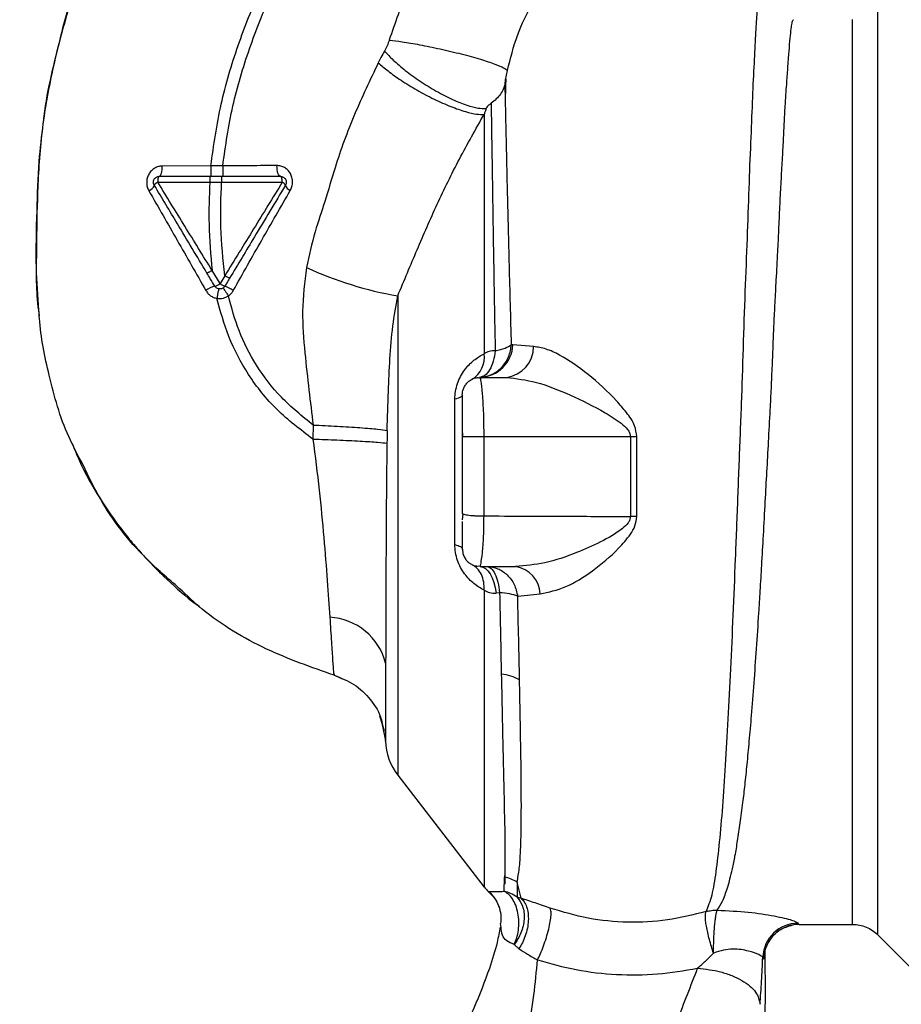
# Paper-space layout 'Blatt1' of a CAD drawing. Units: millimetres. Extents: x 0 to 5940, y 0 to 4200.
# Drawn here: x 3461 to 3535, y 2641 to 2724 of the extents above; entities that cross this region are included whole.
import ezdxf

# ---------------------------------------------------------------- set-up
doc = ezdxf.new("R2010")
doc.units = ezdxf.units.MM
doc.header["$LTSCALE"] = 10
doc.layers.add('1', color=7, linetype='Continuous')
doc.styles.add('SLDTEXTSTYLE0', font='TXT', dxfattribs={"width": 0.605})
doc.dimstyles.new('SLDDIMSTYLE0', dxfattribs={"dimtxt": 35, "dimasz": 25, "dimexe": 0, "dimexo": 0.0625, "dimgap": 8.75, "dimtad": 1, "dimdec": 1, "dimrnd": 1e-09, "dimzin": 4, "dimdsep": 46, "dimtxsty": 'SLDTEXTSTYLE0', "dimsah": 1, "dimcen": 0.09, "dimadec": 0, "dimazin": 1, "dimtfac": 1, "dimtdec": 1, "dimtofl": 0, "dimtmove": 0, "dimatfit": 3, "dimfxl": 1, "dimfrac": 2, "dimtolj": 1, "dimtzin": 12, "dimarcsym": 0})

# ---------------------------------------------------------------- blocks, each defined once
blk = doc.blocks.new('_D_1')
at = {"layer": '1'}
for p, q in [((3759.564, 3505.802), (3050.501, 3505.802)), ((3060.501, 3505.802), (3060.501, 1694.082)), ((3550.501, 1694.082), (3050.501, 1694.082))]:
    blk.add_line(p, q, dxfattribs=at)
for points in [[(3060.501, 3505.802), (3056.501, 3480.802), (3064.501, 3480.802)], [(3060.501, 1694.082), (3064.501, 1719.082), (3056.501, 1719.082)]]:
    blk.add_solid(points, dxfattribs=at)
at = {"layer": '1', "insert": (3015.384, 2507.702), "char_height": 35, "attachment_point": 1, "rotation": 90, "style": 'SLDTEXTSTYLE0'}
blk.add_mtext('ca. 1850', dxfattribs=at)

psp = doc.layouts.new('Blatt1')

# ---------------------------------------------------------------- linework, layer by layer
at = {"color": 7, "linetype": 'Continuous', "lineweight": 30}
for p, q in [((3476.855, 2711.465), (3472.746, 2711.449)), ((3477.859, 2711.464), (3476.855, 2711.465)), ((3472.356, 2710.089), (3476.754, 2710.083)), ((3476.754, 2710.083), (3477.755, 2710.084)), ((3477.625, 2701.505), (3476.958, 2702.614)), ((3478.025, 2702.173), (3477.625, 2701.505)), ((3492.653, 2700.47), (3492.653, 2659.951)), ((3502.394, 2696.33), (3502.275, 2696.347)), ((3504.145, 2696.187), (3502.394, 2696.33)), ((3499.61, 2693.582), (3499.64, 2693.416)), ((3499.61, 2693.582), (3501.838, 2693.582)), ((3497.484, 2679.435), (3497.484, 2691.728)), ((3485.503, 2689.551), (3485.485, 2688.358)), ((3498.11, 2689.233), (3498.141, 2688.58)), ((3499.922, 2688.58), (3499.922, 2681.865)), ((3499.922, 2688.58), (3512.322, 2688.58)), ((3512.322, 2688.58), (3512.322, 2681.816)), ((3512.875, 2681.826), (3512.876, 2688.58)), ((3498.11, 2682.08), (3498.147, 2682.041)), ((3498.147, 2682.041), (3498.11, 2681.521)), ((3499.355, 2677.604), (3499.626, 2677.649)), ((3499.637, 2677.713), (3499.61, 2677.582)), ((3499.61, 2677.582), (3502.621, 2677.582)), ((3501.269, 2675.376), (3500.97, 2675.344)), ((3502.798, 2675.079), (3504.706, 2675.275)), ((3487.93, 2668.087), (3487.281, 2668.387)), ((3491.106, 2664.949), (3491.515, 2663.727)), ((3491.383, 2664.047), (3491.271, 2664.632)), ((3491.272, 2664.628), (3491.613, 2662.833)), ((3491.349, 2664.223), (3491.614, 2662.838)), ((3492.653, 2659.951), (3499.964, 2650.488)), ((3501.647, 2650.128), (3501.691, 2651.335)), ((3503.093, 2649.54), (3502.743, 2650.896)), ((3502.743, 2650.896), (3502.749, 2649.625)), ((3501.399, 2647.078), (3501.348, 2647.401)), ((3526.59, 2647.332), (3531.118, 2647.332)), ((3533.236, 2646.455), (3537.29, 2642.402))]:
    psp.add_line(p, q, dxfattribs=at)
at = {"color": 7, "linetype": 'Continuous', "lineweight": 30, "flags": 128}
for points in [[(3472.493, 2710.582), (3472.542, 2710.598), (3472.588, 2710.647), (3472.631, 2710.727), (3472.669, 2710.834), (3472.701, 2710.965), (3472.725, 2711.115), (3472.74, 2711.278), (3472.746, 2711.449)], [(3482.727, 2710.582), (3482.671, 2710.599), (3482.618, 2710.651), (3482.568, 2710.735), (3482.525, 2710.848), (3482.49, 2710.985), (3482.464, 2711.142), (3482.448, 2711.312), (3482.443, 2711.489)], [(3472.493, 2710.582), (3472.467, 2710.572), (3472.441, 2710.544), (3472.418, 2710.499), (3472.397, 2710.438), (3472.38, 2710.363), (3472.367, 2710.278), (3472.359, 2710.186), (3472.356, 2710.089)], [(3482.888, 2710.076), (3482.885, 2710.174), (3482.876, 2710.269), (3482.861, 2710.356), (3482.841, 2710.433), (3482.817, 2710.496), (3482.789, 2710.543), (3482.759, 2710.572), (3482.727, 2710.582)], [(3498.11, 2692.082), (3498.1, 2692.034), (3498.07, 2691.987), (3498.019, 2691.94), (3497.949, 2691.895), (3497.86, 2691.85), (3497.753, 2691.808), (3497.627, 2691.767), (3497.484, 2691.728)], [(3512.322, 2688.58), (3512.391, 2688.58), (3512.46, 2688.58), (3512.529, 2688.58), (3512.598, 2688.58), (3512.667, 2688.58), (3512.737, 2688.58), (3512.806, 2688.58), (3512.876, 2688.58)], [(3497.484, 2679.435), (3497.627, 2679.396), (3497.753, 2679.355), (3497.86, 2679.313), (3497.949, 2679.268), (3498.019, 2679.223), (3498.07, 2679.176), (3498.1, 2679.129), (3498.11, 2679.082)], [(3499.61, 2677.582), (3499.84, 2677.541), (3500.064, 2677.421), (3500.275, 2677.225), (3500.469, 2676.957), (3500.64, 2676.626), (3500.782, 2676.239), (3500.894, 2675.808), (3500.97, 2675.344)]]:
    psp.add_lwpolyline(points, dxfattribs=at)
at = {"color": 7, "linetype": 'Continuous', "lineweight": 30}
for centre, radius, start, end in [((3471.272, 2710.138), 0.852, 293.34704, 338.43718), ((3472.607, 2709.519), 0.623, 113.79452, 150.67885), ((3482.661, 2709.566), 0.558, 27.60493, 66.06113), ((3483.87, 2710.072), 0.756, 199.14181, 246.26264), ((3498.096, 2731.637), 31.639, 245.41767, 260.09459), ((3476.875, 2702.524), 1.266, 284.00411, 306.34877), ((3478.583, 2702.889), 1.683, 235.31876, 251.14028), ((3477.988, 2698.709), 2.71, 107.31681, 125.16381), ((3476.42, 2697.404), 4.215, 56.52449, 67.41821), ((3499.515, 2696.462), 2.882, 271.89258, 357.38157), ((3501.52, 2696.187), 2.625, 276.9444, 359.98498), ((3497.802, 2695.278), 2.175, 301.37426, 7.89226), ((3512.936, 2663.09), 18.735, 90.18789, 91.88005), ((3502.263, 2675.162), 2.446, 2.64315, 81.57419), ((3486.605, 2668.121), 5.189, 14.34957, 86.62942), ((3501.082, 2664.731), 3.764, 60.18231, 84.99799), ((3496.61, 2663.007), 5, 181.98014, 217.68724), ((3501.038, 2648.291), 3.113, 56.7734, 77.87741), ((3502.33, 2652.332), 3, 217.68724, 229.00721), ((3526.519, 2644.431), 3.002, 90.05958, 177.66933), ((3526.591, 2644.332), 3, 90.00768, 178.4452)]:
    psp.add_arc(centre, radius, start, end, dxfattribs=at)
for points, knots in [([(3476.855, 2711.465), (3477.098, 2713.213), (3477.581, 2716.671), (3479.089, 2721.638), (3480.941, 2726.341), (3483.319, 2731.187), (3486.108, 2735.993), (3489.138, 2740.568), (3491.185, 2743.326), (3492.122, 2744.587)], [0, 0, 0, 0, 0.142749, 0.282487, 0.420198, 0.553772, 0.721864, 0.872737, 1, 1, 1, 1]), ([(3477.859, 2711.464), (3478.101, 2713.161), (3478.58, 2716.529), (3480.058, 2721.376), (3481.878, 2725.984), (3484.219, 2730.747), (3486.97, 2735.482), (3489.963, 2740.002), (3491.988, 2742.73), (3492.916, 2743.98)], [0, 0, 0, 0, 0.141134, 0.280161, 0.417609, 0.551274, 0.719926, 0.871701, 1, 1, 1, 1]), ([(3501.742, 2737.231), (3500.634, 2736.183), (3498.428, 2734.097), (3495.688, 2730.412), (3493.416, 2726.422), (3492.424, 2723.533), (3491.93, 2722.096)], [0, 0, 0, 0, 0.253111, 0.504106, 0.753167, 1, 1, 1, 1]), ([(3469.236, 2735.922), (3468.377, 2734.049), (3466.623, 2730.221), (3464.676, 2724.511), (3463.258, 2718.971), (3462.411, 2713.778), (3462.148, 2708.72), (3462.092, 2703.807), (3462.057, 2700.487), (3462.333, 2698.83), (3462.343, 2698.771)], [0, 0, 0, 0, 0.161548, 0.330135, 0.471966, 0.609397, 0.741693, 0.86831, 0.99528, 1, 1, 1, 1]), ([(3501.931, 2719.531), (3502.181, 2720.536), (3502.68, 2722.546), (3504.033, 2725.266), (3505.746, 2727.687), (3507.156, 2728.921), (3507.861, 2729.538)], [0, 0, 0, 0, 0.2506069, 0.50114, 0.7508015, 1, 1, 1, 1]), ([(3462.683, 2715.053), (3462.704, 2715.254), (3462.844, 2716.627), (3463.344, 2719.095), (3464.158, 2722.406), (3464.715, 2724.584), (3465.105, 2725.621), (3465.106, 2725.624)], [0, 0, 0, 0, 0.055769, 0.380796, 0.69323, 0.999038, 1, 1, 1, 1]), ([(3523.143, 2725.693), (3523.139, 2725.678), (3523.106, 2725.543), (3523.034, 2724.686), (3522.929, 2723.104), (3522.819, 2720.874), (3522.671, 2718.072), (3522.556, 2714.844), (3522.385, 2711.103), (3522.263, 2707.006), (3522.083, 2702.573), (3521.906, 2697.895), (3521.771, 2693.044), (3521.57, 2688.098), (3521.383, 2683.132), (3521.193, 2678.223), (3520.997, 2673.456), (3520.792, 2668.907), (3520.579, 2664.645), (3520.356, 2660.737), (3520.116, 2657.243), (3519.852, 2654.214), (3519.561, 2651.704), (3519.233, 2649.697), (3518.889, 2648.838), (3518.717, 2648.41)], [0, 0, 0, 0, 0.005692, 0.051948, 0.098118, 0.144097, 0.190059, 0.236067, 0.28166, 0.327558, 0.372895, 0.418687, 0.464009, 0.509238, 0.554517, 0.599659, 0.644666, 0.689553, 0.734335, 0.778986, 0.823495, 0.867894, 0.912145, 0.956199, 1, 1, 1, 1]), ([(3519.67, 2648.526), (3519.82, 2648.766), (3520.146, 2649.289), (3520.559, 2650.434), (3520.901, 2651.75), (3521.179, 2653.127), (3521.402, 2654.416), (3521.626, 2655.915), (3521.834, 2657.504), (3522.027, 2659.165), (3522.206, 2660.888), (3522.389, 2662.839), (3522.585, 2665.125), (3522.789, 2667.732), (3522.996, 2670.63), (3523.168, 2673.248), (3523.314, 2675.617), (3523.442, 2677.803), (3523.585, 2680.329), (3523.73, 2682.965), (3523.873, 2685.609), (3524.013, 2688.197), (3524.139, 2690.559), (3524.249, 2692.708), (3524.332, 2694.569), (3524.403, 2696.393), (3524.476, 2698.16), (3524.563, 2699.963), (3524.674, 2701.997), (3524.79, 2704.048), (3524.886, 2706.118), (3524.964, 2708.034), (3525.062, 2709.939), (3525.174, 2711.747), (3525.265, 2713.452), (3525.334, 2715.047), (3525.425, 2716.714), (3525.538, 2718.293), (3525.65, 2719.847), (3525.743, 2721.184), (3525.837, 2722.287), (3525.923, 2723.07), (3526.003, 2723.572), (3526.066, 2723.824), (3526.102, 2723.805), (3526.115, 2723.798)], [0, 0, 0, 0, 0.024603, 0.053594, 0.086987, 0.106707, 0.127771, 0.15018, 0.173933, 0.193359, 0.214322, 0.236823, 0.260861, 0.289551, 0.31852, 0.347771, 0.36524, 0.385549, 0.408697, 0.434683, 0.457295, 0.480338, 0.504815, 0.521591, 0.539322, 0.556353, 0.572699, 0.589562, 0.608499, 0.63278, 0.651949, 0.673674, 0.695399, 0.717124, 0.738849, 0.760573, 0.782297, 0.812331, 0.837814, 0.869183, 0.900314, 0.929276, 0.956068, 0.984771, 1, 1, 1, 1]), ([(3531.118, 2647.332), (3531.118, 2647.395), (3531.118, 2647.521), (3531.118, 2648.537), (3531.118, 2650.14), (3531.118, 2652.362), (3531.118, 2655.149), (3531.118, 2658.457), (3531.118, 2662.23), (3531.118, 2666.402), (3531.118, 2670.902), (3531.118, 2675.653), (3531.118, 2680.575), (3531.118, 2685.582), (3531.118, 2690.589), (3531.118, 2695.51), (3531.118, 2700.261), (3531.118, 2704.761), (3531.118, 2708.933), (3531.118, 2712.706), (3531.118, 2716.014), (3531.118, 2718.801), (3531.118, 2721.023), (3531.118, 2722.626), (3531.118, 2723.642), (3531.118, 2723.768), (3531.118, 2723.832)], [0, 0, 0, 0, 0.0416668, 0.0833336, 0.1250004, 0.1666672, 0.208334, 0.2500008, 0.2916676, 0.3333344, 0.3750012, 0.4166679, 0.4583347, 0.5000015, 0.5416683, 0.5833351, 0.6250019, 0.6666687, 0.7083355, 0.7500023, 0.7916691, 0.8333359, 0.8750027, 0.9166695, 0.9583363, 1, 1, 1, 1]), ([(3491.93, 2722.096), (3491.877, 2721.934), (3491.771, 2721.61), (3491.615, 2721.315), (3491.537, 2721.168)], [0, 0, 0, 0, 0.499893, 1, 1, 1, 1]), ([(3491.93, 2722.096), (3492.286, 2722.053), (3493.042, 2721.961), (3494.527, 2721.706), (3496.257, 2721.354), (3498.059, 2720.925), (3499.675, 2720.477), (3500.89, 2720.074), (3501.665, 2719.75), (3501.846, 2719.601), (3501.931, 2719.531)], [0, 0, 0, 0, 0.107435, 0.228619, 0.361082, 0.5, 0.638918, 0.771381, 0.892565, 1, 1, 1, 1]), ([(3491.537, 2721.168), (3491.435, 2720.985), (3491.252, 2720.657), (3491.082, 2720.321), (3491.007, 2720.173)], [0, 0, 0, 0, 0.558956, 1, 1, 1, 1]), ([(3491.537, 2721.168), (3491.772, 2720.916), (3492.266, 2720.386), (3493.296, 2719.511), (3494.538, 2718.605), (3495.915, 2717.754), (3497.28, 2717.055), (3498.487, 2716.578), (3499.466, 2716.319), (3499.919, 2716.312), (3500.135, 2716.309)], [0, 0, 0, 0, 0.111229, 0.233471, 0.36435, 0.499972, 0.635617, 0.766672, 0.888588, 1, 1, 1, 1]), ([(3491.007, 2720.173), (3490.318, 2718.724), (3488.944, 2715.837), (3487.486, 2711.898), (3486.548, 2708.551), (3485.581, 2705.786), (3485.16, 2703.883), (3484.934, 2702.866)], [0, 0, 0, 0, 0.263034, 0.524229, 0.686782, 0.832541, 1, 1, 1, 1]), ([(3491.007, 2720.173), (3491.269, 2719.947), (3491.819, 2719.471), (3492.939, 2718.68), (3494.275, 2717.857), (3495.735, 2717.085), (3497.155, 2716.455), (3498.38, 2716.031), (3499.342, 2715.809), (3499.758, 2715.814), (3499.956, 2715.816)], [0, 0, 0, 0, 0.110732, 0.232844, 0.363925, 0.5, 0.636075, 0.767156, 0.889268, 1, 1, 1, 1]), ([(3501.732, 2718.501), (3501.761, 2718.665), (3501.82, 2718.994), (3501.894, 2719.352), (3501.931, 2719.531)], [0, 0, 0, 0, 0.500118, 1, 1, 1, 1]), ([(3501.732, 2718.501), (3501.692, 2718.328), (3501.612, 2717.982), (3501.351, 2717.521), (3501.001, 2717.11), (3500.699, 2716.875), (3500.548, 2716.757)], [0, 0, 0, 0, 0.249887, 0.499834, 0.750245, 1, 1, 1, 1]), ([(3502.275, 2696.346), (3502.245, 2697.491), (3502.184, 2699.778), (3502.088, 2703.059), (3502.015, 2706.188), (3501.947, 2709.126), (3501.876, 2711.865), (3501.824, 2714.353), (3501.778, 2716.618), (3501.748, 2717.873), (3501.732, 2718.5)], [0, 0, 0, 0, 0.124618, 0.248962, 0.373223, 0.49831, 0.623391, 0.748465, 0.874191, 1, 1, 1, 1]), ([(3501.791, 2718.818), (3501.789, 2718.754), (3501.778, 2718.403), (3501.766, 2717.956), (3501.755, 2717.59)], [0, 0, 0, 0, 0.1805, 1, 1, 1, 1]), ([(3500.135, 2716.309), (3500.145, 2716.329), (3500.163, 2716.369), (3500.222, 2716.456), (3500.343, 2716.598), (3500.467, 2716.694), (3500.548, 2716.757)], [0, 0, 0, 0, 0.1246384, 0.252639, 0.5106853, 1, 1, 1, 1]), ([(3500.548, 2716.757), (3500.567, 2715.532), (3500.603, 2713.084), (3500.685, 2708.065), (3500.772, 2702.318), (3500.853, 2697.99), (3500.893, 2695.827)], [0, 0, 0, 0, 0.250517, 0.500733, 0.750582, 1, 1, 1, 1]), ([(3492.653, 2700.47), (3493.2, 2701.774), (3494.297, 2704.394), (3495.967, 2708.253), (3497.845, 2712.065), (3499.249, 2714.56), (3499.956, 2715.816)], [0, 0, 0, 0, 0.245743, 0.493507, 0.744918, 1, 1, 1, 1]), ([(3500.135, 2716.309), (3500.104, 2716.228), (3500.042, 2716.067), (3499.985, 2715.9), (3499.956, 2715.816)], [0, 0, 0, 0, 0.501025, 1, 1, 1, 1]), ([(3499.956, 2715.816), (3499.956, 2714.602), (3499.956, 2712.173), (3499.956, 2707.308), (3499.956, 2701.783), (3499.956, 2697.645), (3499.956, 2695.576)], [0, 0, 0, 0, 0.25, 0.5, 0.75, 1, 1, 1, 1]), ([(3462.314, 2699.267), (3462.226, 2700.462), (3462.021, 2703.249), (3462.15, 2707.449), (3462.257, 2711.532), (3462.554, 2713.985), (3462.683, 2715.053)], [0, 0, 0, 0, 0.228518, 0.532754, 0.796551, 1, 1, 1, 1]), ([(3472.746, 2711.449), (3472.633, 2711.44), (3472.405, 2711.421), (3472.086, 2711.279), (3471.809, 2711.061), (3471.592, 2710.771), (3471.455, 2710.427), (3471.408, 2710.057), (3471.453, 2709.684), (3471.558, 2709.465), (3471.61, 2709.355)], [0, 0, 0, 0, 0.121772, 0.244388, 0.368293, 0.49355, 0.620062, 0.747203, 0.874024, 1, 1, 1, 1]), ([(3476.855, 2711.465), (3476.855, 2711.353), (3476.855, 2711.181), (3476.855, 2710.976), (3476.855, 2710.835), (3476.856, 2710.721), (3476.856, 2710.611), (3476.856, 2710.593), (3476.857, 2710.582)], [0, 0, 0, 0, 0.239716, 0.36853, 0.500005, 0.63148, 0.760291, 1, 1, 1, 1]), ([(3482.443, 2711.489), (3481.694, 2711.484), (3480.196, 2711.475), (3478.638, 2711.468), (3477.859, 2711.464)], [0, 0, 0, 0, 0.5000278, 1, 1, 1, 1]), ([(3477.859, 2711.464), (3477.859, 2711.352), (3477.859, 2711.181), (3477.86, 2710.975), (3477.86, 2710.834), (3477.861, 2710.721), (3477.862, 2710.611), (3477.862, 2710.593), (3477.863, 2710.582)], [0, 0, 0, 0, 0.239724, 0.368532, 0.5, 0.631468, 0.760276, 1, 1, 1, 1]), ([(3483.566, 2709.38), (3483.619, 2709.492), (3483.725, 2709.716), (3483.772, 2710.096), (3483.725, 2710.473), (3483.587, 2710.818), (3483.372, 2711.108), (3483.098, 2711.324), (3482.783, 2711.464), (3482.556, 2711.48), (3482.443, 2711.489)], [0, 0, 0, 0, 0.126734, 0.254463, 0.382284, 0.509075, 0.634128, 0.757181, 0.87886, 1, 1, 1, 1]), ([(3476.518, 2702.402), (3476.101, 2703.097), (3475.269, 2704.484), (3473.778, 2706.969), (3472.715, 2708.741), (3472.065, 2709.824)], [0, 0, 0, 0, 0.280967, 0.560433, 1, 1, 1, 1]), ([(3476.957, 2702.615), (3476.188, 2703.863), (3474.649, 2706.36), (3473.121, 2708.845), (3472.356, 2710.089)], [0, 0, 0, 0, 0.499457, 1, 1, 1, 1]), ([(3472.493, 2710.582), (3473.278, 2710.582), (3474.68, 2710.582), (3476.12, 2710.582), (3476.754, 2710.582)], [0, 0, 0, 0, 0.560053, 1, 1, 1, 1]), ([(3476.754, 2710.083), (3476.711, 2708.891), (3476.621, 2706.392), (3476.842, 2703.911), (3476.958, 2702.614)], [0, 0, 0, 0, 0.477349, 1, 1, 1, 1]), ([(3476.754, 2710.582), (3476.754, 2710.575), (3476.754, 2710.565), (3476.754, 2710.503), (3476.754, 2710.438), (3476.754, 2710.359), (3476.754, 2710.243), (3476.754, 2710.146), (3476.754, 2710.083)], [0, 0, 0, 0, 0.239504, 0.368388, 0.499994, 0.631602, 0.760488, 1, 1, 1, 1]), ([(3476.754, 2710.582), (3476.917, 2710.582), (3477.251, 2710.582), (3477.585, 2710.582), (3477.756, 2710.582)], [0, 0, 0, 0, 0.489079, 1, 1, 1, 1]), ([(3478.025, 2702.173), (3477.883, 2703.543), (3477.611, 2706.168), (3477.709, 2708.817), (3477.755, 2710.084)], [0, 0, 0, 0, 0.521977, 1, 1, 1, 1]), ([(3477.756, 2710.582), (3477.756, 2710.575), (3477.756, 2710.565), (3477.756, 2710.503), (3477.756, 2710.439), (3477.756, 2710.359), (3477.755, 2710.243), (3477.755, 2710.147), (3477.755, 2710.084)], [0, 0, 0, 0, 0.239514, 0.368395, 0.499995, 0.631595, 0.760478, 1, 1, 1, 1]), ([(3477.755, 2710.084), (3478.628, 2710.083), (3480.374, 2710.08), (3482.05, 2710.077), (3482.888, 2710.076)], [0, 0, 0, 0, 0.500087, 1, 1, 1, 1]), ([(3477.756, 2710.582), (3478.703, 2710.582), (3480.394, 2710.582), (3482.014, 2710.582), (3482.727, 2710.582)], [0, 0, 0, 0, 0.559879, 1, 1, 1, 1]), ([(3482.888, 2710.076), (3482.082, 2708.762), (3480.472, 2706.136), (3478.84, 2703.494), (3478.025, 2702.173)], [0, 0, 0, 0, 0.500306, 1, 1, 1, 1]), ([(3483.156, 2709.824), (3482.719, 2709.097), (3481.849, 2707.645), (3480.272, 2705.018), (3479.137, 2703.126), (3478.44, 2701.965)], [0, 0, 0, 0, 0.279819, 0.558028, 1, 1, 1, 1]), ([(3471.61, 2709.355), (3472.407, 2707.962), (3474.007, 2705.165), (3475.619, 2702.342), (3476.428, 2700.925)], [0, 0, 0, 0, 0.49808, 1, 1, 1, 1]), ([(3478.745, 2700.92), (3479.549, 2702.347), (3481.15, 2705.192), (3482.762, 2707.987), (3483.566, 2709.38)], [0, 0, 0, 0, 0.501424, 1, 1, 1, 1]), ([(3476.958, 2702.614), (3476.905, 2702.583), (3476.823, 2702.535), (3476.723, 2702.482), (3476.653, 2702.447), (3476.596, 2702.421), (3476.539, 2702.398), (3476.527, 2702.4), (3476.518, 2702.402)], [0, 0, 0, 0, 0.2398322, 0.3686016, 0.5, 0.6313984, 0.7601678, 1, 1, 1, 1]), ([(3477.182, 2701.296), (3477.056, 2701.506), (3476.835, 2701.874), (3476.614, 2702.243), (3476.518, 2702.402)], [0, 0, 0, 0, 0.568363, 1, 1, 1, 1]), ([(3484.934, 2702.866), (3484.783, 2701.633), (3484.488, 2699.232), (3484.774, 2695.757), (3485.13, 2692.56), (3485.382, 2690.529), (3485.503, 2689.551)], [0, 0, 0, 0, 0.277814, 0.541357, 0.77899, 1, 1, 1, 1]), ([(3478.44, 2701.964), (3478.432, 2701.964), (3478.417, 2701.963), (3478.32, 2702.008), (3478.183, 2702.08), (3478.076, 2702.143), (3478.025, 2702.173)], [0, 0, 0, 0, 0.2409876, 0.4999265, 0.7589061, 1, 1, 1, 1]), ([(3478.44, 2701.965), (3478.362, 2701.834), (3478.228, 2701.611), (3478.094, 2701.388), (3478.039, 2701.296)], [0, 0, 0, 0, 0.586129, 1, 1, 1, 1]), ([(3476.428, 2700.925), (3476.483, 2700.841), (3476.592, 2700.674), (3476.817, 2700.477), (3477.074, 2700.328), (3477.264, 2700.281), (3477.358, 2700.258)], [0, 0, 0, 0, 0.25385, 0.505206, 0.753835, 1, 1, 1, 1]), ([(3477.532, 2701.06), (3477.525, 2701.049), (3477.51, 2701.028), (3477.466, 2700.847), (3477.413, 2700.578), (3477.376, 2700.362), (3477.359, 2700.258)], [0, 0, 0, 0, 0.241208, 0.49996, 0.758734, 1, 1, 1, 1]), ([(3477.88, 2701.132), (3477.888, 2701.124), (3477.904, 2701.108), (3478.007, 2700.957), (3478.155, 2700.734), (3478.272, 2700.553), (3478.329, 2700.466)], [0, 0, 0, 0, 0.241445, 0.5, 0.758556, 1, 1, 1, 1]), ([(3478.329, 2700.466), (3478.411, 2700.529), (3478.576, 2700.656), (3478.689, 2700.832), (3478.745, 2700.92)], [0, 0, 0, 0, 0.496551, 1, 1, 1, 1]), ([(3477.358, 2700.258), (3477.55, 2700.249), (3477.894, 2700.233), (3478.196, 2700.394), (3478.329, 2700.465)], [0, 0, 0, 0, 0.558801, 1, 1, 1, 1]), ([(3485.485, 2688.358), (3484.434, 2689.152), (3482.362, 2690.718), (3479.977, 2693.708), (3478.285, 2696.919), (3477.66, 2699.17), (3477.358, 2700.258)], [0, 0, 0, 0, 0.2666944, 0.5256733, 0.7706741, 1, 1, 1, 1]), ([(3485.503, 2689.551), (3484.575, 2690.298), (3482.748, 2691.77), (3480.655, 2694.516), (3479.162, 2697.436), (3478.601, 2699.476), (3478.329, 2700.465)], [0, 0, 0, 0, 0.266755, 0.52493, 0.769737, 1, 1, 1, 1]), ([(3491.762, 2689.1), (3491.79, 2690.198), (3491.842, 2692.237), (3491.988, 2695.18), (3492.194, 2697.885), (3492.504, 2699.627), (3492.653, 2700.47)], [0, 0, 0, 0, 0.280919, 0.5217, 0.768479, 1, 1, 1, 1]), ([(3466.041, 2686.187), (3465.617, 2686.973), (3464.328, 2689.359), (3463.165, 2693.565), (3462.424, 2697.173), (3462.326, 2699.035), (3462.314, 2699.267)], [0, 0, 0, 0, 0.195041, 0.592516, 0.949131, 1, 1, 1, 1]), ([(3499.559, 2693.581), (3499.89, 2693.628), (3500.576, 2693.727), (3501.46, 2694.363), (3502.096, 2695.275), (3502.217, 2695.998), (3502.275, 2696.347)], [0, 0, 0, 0, 0.241474, 0.5, 0.758526, 1, 1, 1, 1]), ([(3500.893, 2695.827), (3500.849, 2695.528), (3500.757, 2694.914), (3500.44, 2694.184), (3500.027, 2693.686), (3499.712, 2693.615), (3499.559, 2693.581)], [0, 0, 0, 0, 0.243288, 0.500018, 0.756738, 1, 1, 1, 1]), ([(3500.893, 2695.827), (3500.717, 2695.82), (3500.362, 2695.805), (3500.092, 2695.653), (3499.956, 2695.576)], [0, 0, 0, 0, 0.498823, 1, 1, 1, 1]), ([(3500.893, 2695.827), (3501.197, 2695.897), (3501.804, 2696.036), (3502.118, 2696.242), (3502.275, 2696.346)], [0, 0, 0, 0, 0.5, 1, 1, 1, 1]), ([(3512.876, 2688.58), (3512.83, 2688.884), (3512.716, 2689.633), (3512.004, 2690.618), (3510.717, 2692.126), (3508.776, 2693.883), (3506.733, 2695.311), (3505.183, 2696.027), (3504.488, 2696.134), (3504.145, 2696.187)], [0, 0, 0, 0, 0.0680735, 0.167857, 0.2645693, 0.516642, 0.7614658, 0.8821822, 1, 1, 1, 1]), ([(3497.484, 2691.728), (3497.495, 2691.952), (3497.517, 2692.403), (3497.694, 2693.07), (3497.962, 2693.679), (3498.415, 2694.388), (3499.091, 2695.082), (3499.667, 2695.411), (3499.956, 2695.576)], [0, 0, 0, 0, 0.120938, 0.243002, 0.366363, 0.49161, 0.744615, 1, 1, 1, 1]), ([(3498.11, 2692.082), (3498.128, 2692.26), (3498.157, 2692.542), (3498.336, 2692.894), (3498.535, 2693.142), (3498.74, 2693.319), (3498.885, 2693.388), (3498.932, 2693.41)], [0, 0, 0, 0, 0.32766, 0.51574, 0.709025, 0.904993, 1, 1, 1, 1]), ([(3499.627, 2693.501), (3499.512, 2693.522), (3499.286, 2693.563), (3499.034, 2693.459), (3498.91, 2693.408)], [0, 0, 0, 0, 0.51252, 1, 1, 1, 1]), ([(3499.64, 2693.416), (3499.649, 2693.375), (3499.676, 2693.248), (3499.779, 2692.44), (3499.852, 2691.432), (3499.894, 2690.547), (3499.919, 2689.585), (3499.921, 2688.915), (3499.922, 2688.58)], [0, 0, 0, 0, 0.137722, 0.4242136, 0.568018, 0.7120455, 0.8556568, 1, 1, 1, 1]), ([(3501.838, 2693.582), (3502.673, 2693.48), (3504.403, 2693.269), (3507.298, 2692.102), (3509.717, 2690.907), (3511.333, 2689.902), (3512.009, 2689.299), (3512.277, 2688.902), (3512.308, 2688.684), (3512.322, 2688.58)], [0, 0, 0, 0, 0.239314, 0.495916, 0.759275, 0.88801, 0.948155, 0.975116, 1, 1, 1, 1]), ([(3498.11, 2692.082), (3498.11, 2691.999), (3498.11, 2691.831), (3498.11, 2690.871), (3498.11, 2689.764), (3498.11, 2688.969), (3498.11, 2688.58)], [0, 0, 0, 0, 0.277389, 0.564275, 0.786688, 1, 1, 1, 1]), ([(3485.503, 2689.551), (3486.185, 2689.519), (3487.592, 2689.453), (3489.531, 2689.328), (3491.062, 2689.202), (3491.534, 2689.133), (3491.762, 2689.1)], [0, 0, 0, 0, 0.242167, 0.5, 0.757833, 1, 1, 1, 1]), ([(3491.762, 2689.1), (3491.758, 2688.897), (3491.75, 2688.535), (3491.744, 2688.173), (3491.742, 2688.013)], [0, 0, 0, 0, 0.559911, 1, 1, 1, 1]), ([(3485.485, 2688.358), (3486.172, 2688.335), (3487.59, 2688.29), (3489.538, 2688.196), (3491.065, 2688.098), (3491.521, 2688.041), (3491.742, 2688.013)], [0, 0, 0, 0, 0.242045, 0.5, 0.757955, 1, 1, 1, 1]), ([(3485.486, 2688.357), (3485.668, 2686.911), (3486.026, 2684.077), (3486.409, 2680.018), (3486.706, 2676.31), (3486.842, 2674.3), (3486.91, 2673.301)], [0, 0, 0, 0, 0.26132, 0.51225, 0.757687, 1, 1, 1, 1]), ([(3498.11, 2688.58), (3498.124, 2688.58), (3498.154, 2688.58), (3498.398, 2688.58), (3498.806, 2688.58), (3499.351, 2688.58), (3499.738, 2688.58), (3499.922, 2688.58)], [0, 0, 0, 0, 0.173942, 0.365266, 0.564627, 0.793282, 1, 1, 1, 1]), ([(3498.11, 2688.58), (3498.11, 2687.362), (3498.11, 2685.186), (3498.11, 2683.029), (3498.11, 2682.08)], [0, 0, 0, 0, 0.559976, 1, 1, 1, 1]), ([(3465.127, 2687.984), (3465.321, 2687.496), (3465.958, 2685.894), (3467.359, 2683.453), (3468.949, 2681.133), (3470.341, 2679.421), (3471.518, 2678.101), (3473.131, 2676.481), (3474.653, 2675.11), (3475.739, 2674.293), (3475.987, 2674.108)], [0, 0, 0, 0, 0.088213, 0.289263, 0.4729913, 0.5644762, 0.6575517, 0.7714553, 0.9480496, 1, 1, 1, 1]), ([(3491.742, 2688.013), (3491.734, 2687.443), (3491.717, 2686.248), (3491.698, 2684.376), (3491.682, 2682.357), (3491.669, 2680.209), (3491.659, 2678.073), (3491.65, 2675.933), (3491.643, 2673.784), (3491.637, 2671.526), (3491.633, 2670.136), (3491.631, 2669.407)], [0, 0, 0, 0, 0.083306, 0.174549, 0.273691, 0.380702, 0.495561, 0.600989, 0.720255, 0.853284, 1, 1, 1, 1]), ([(3474.182, 2675.742), (3473.214, 2676.574), (3470.655, 2678.777), (3467.877, 2682.345), (3466.508, 2685.211), (3466.041, 2686.187)], [0, 0, 0, 0, 0.286038, 0.756895, 1, 1, 1, 1]), ([(3498.147, 2682.041), (3498.179, 2682.027), (3498.242, 2682), (3498.424, 2681.961), (3498.66, 2681.927), (3498.946, 2681.9), (3499.261, 2681.88), (3499.593, 2681.868), (3499.812, 2681.866), (3499.922, 2681.865)], [0, 0, 0, 0, 0.14223, 0.285637, 0.429767, 0.573937, 0.716257, 0.857685, 1, 1, 1, 1]), ([(3499.922, 2681.865), (3499.914, 2681.273), (3499.898, 2680.086), (3499.79, 2678.69), (3499.669, 2677.854), (3499.645, 2677.748), (3499.637, 2677.713)], [0, 0, 0, 0, 0.285058, 0.571372, 0.856849, 1, 1, 1, 1]), ([(3499.922, 2681.865), (3502.271, 2681.856), (3506.405, 2681.84), (3510.538, 2681.823), (3512.322, 2681.816)], [0, 0, 0, 0, 0.568345, 1, 1, 1, 1]), ([(3512.322, 2681.816), (3512.311, 2681.722), (3512.29, 2681.53), (3512.068, 2681.168), (3511.29, 2680.452), (3509.784, 2679.631), (3507.577, 2678.646), (3505.119, 2677.808), (3503.441, 2677.656), (3502.621, 2677.582)], [0, 0, 0, 0, 0.02458, 0.05074, 0.109246, 0.300327, 0.496591, 0.754246, 1, 1, 1, 1]), ([(3504.706, 2675.275), (3505.416, 2675.425), (3506.852, 2675.729), (3509.145, 2677.182), (3511.028, 2678.739), (3512.202, 2680.089), (3512.764, 2681.01), (3512.838, 2681.553), (3512.875, 2681.826)], [0, 0, 0, 0, 0.240613, 0.48632, 0.737205, 0.865621, 0.932478, 1, 1, 1, 1]), ([(3498.11, 2681.382), (3498.11, 2681.201), (3498.11, 2680.564), (3498.11, 2679.865), (3498.11, 2679.29), (3498.11, 2679.209), (3498.11, 2679.183)], [0, 0, 0, 0, 0.156317, 0.549496, 0.856905, 1, 1, 1, 1]), ([(3499.956, 2675.587), (3499.667, 2675.752), (3499.091, 2676.081), (3498.411, 2676.779), (3497.958, 2677.49), (3497.693, 2678.099), (3497.516, 2678.759), (3497.495, 2679.21), (3497.484, 2679.435)], [0, 0, 0, 0, 0.255393, 0.508386, 0.637038, 0.757037, 0.878719, 1, 1, 1, 1]), ([(3498.11, 2679.149), (3498.12, 2678.987), (3498.142, 2678.64), (3498.3, 2678.365), (3498.384, 2678.218)], [0, 0, 0, 0, 0.466083, 1, 1, 1, 1]), ([(3498.11, 2679.082), (3498.129, 2678.897), (3498.159, 2678.608), (3498.349, 2678.251), (3498.551, 2678.002), (3498.802, 2677.808), (3499.078, 2677.659), (3499.277, 2677.635), (3499.376, 2677.624)], [0, 0, 0, 0, 0.26306, 0.411989, 0.56405, 0.714411, 0.859409, 1, 1, 1, 1]), ([(3499.956, 2675.587), (3499.955, 2675.821), (3499.952, 2676.298), (3499.747, 2676.924), (3499.412, 2677.438), (3499.092, 2677.642), (3498.934, 2677.743)], [0, 0, 0, 0, 0.245784, 0.5, 0.754216, 1, 1, 1, 1]), ([(3487.282, 2668.387), (3485.352, 2669.066), (3481.399, 2670.457), (3476.997, 2673.081), (3474.813, 2675.145), (3474.182, 2675.742)], [0, 0, 0, 0, 0.4041516, 0.8277042, 1, 1, 1, 1]), ([(3499.956, 2675.587), (3500.102, 2675.505), (3500.393, 2675.341), (3500.778, 2675.343), (3500.97, 2675.344)], [0, 0, 0, 0, 0.500235, 1, 1, 1, 1]), ([(3502.798, 2675.079), (3502.59, 2675.15), (3502.189, 2675.288), (3501.568, 2675.347), (3501.27, 2675.376)], [0, 0, 0, 0, 0.519552, 1, 1, 1, 1]), ([(3501.27, 2675.376), (3501.293, 2674.19), (3501.341, 2671.819), (3501.387, 2669.593), (3501.411, 2668.48)], [0, 0, 0, 0, 0.500145, 1, 1, 1, 1]), ([(3502.954, 2667.996), (3502.93, 2669.136), (3502.883, 2671.418), (3502.826, 2673.857), (3502.798, 2675.079)], [0, 0, 0, 0, 0.499398, 1, 1, 1, 1]), ([(3486.91, 2673.301), (3486.957, 2672.571), (3487.052, 2671.115), (3487.15, 2669.587), (3487.218, 2668.581), (3487.261, 2668.452), (3487.282, 2668.387)], [0, 0, 0, 0, 0.251803, 0.5024221, 0.7519864, 1, 1, 1, 1]), ([(3491.631, 2669.407), (3491.631, 2669.066), (3491.629, 2668.255), (3491.626, 2666.987), (3491.623, 2665.729), (3491.62, 2664.607), (3491.618, 2663.706), (3491.615, 2663.02), (3491.614, 2662.901), (3491.614, 2662.838)], [0, 0, 0, 0, 0.085591, 0.20384, 0.354589, 0.488907, 0.64132, 0.811723, 1, 1, 1, 1]), ([(3487.282, 2668.387), (3487.856, 2668.166), (3489.034, 2667.712), (3490.397, 2666.365), (3491.199, 2665.131), (3491.326, 2664.361), (3491.349, 2664.223)], [0, 0, 0, 0, 0.300266, 0.615909, 0.931552, 1, 1, 1, 1]), ([(3501.411, 2668.48), (3501.452, 2666.542), (3501.535, 2662.666), (3501.646, 2657.838), (3501.734, 2653.855), (3501.705, 2652.175), (3501.691, 2651.335)], [0, 0, 0, 0, 0.25018, 0.500188, 0.750117, 1, 1, 1, 1]), ([(3502.743, 2650.896), (3502.812, 2651.262), (3502.949, 2651.994), (3503.077, 2653.993), (3503.123, 2657.21), (3503.067, 2662.085), (3502.992, 2666.023), (3502.954, 2667.996)], [0, 0, 0, 0, 0.124697, 0.249346, 0.498802, 0.748883, 1, 1, 1, 1]), ([(3491.613, 2662.833), (3491.613, 2662.833), (3491.613, 2662.834), (3491.613, 2662.837), (3491.614, 2662.838)], [0, 0, 0, 0, 0.560097, 1, 1, 1, 1]), ([(3501.703, 2652.838), (3501.703, 2652.504), (3501.703, 2651.746), (3501.703, 2651.095), (3501.703, 2650.731)], [0, 0, 0, 0, 0.439843, 1, 1, 1, 1]), ([(3500.355, 2650.092), (3500.408, 2650.109), (3500.486, 2650.133), (3500.981, 2650.1), (3501.434, 2650.119), (3501.647, 2650.128)], [0, 0, 0, 0, 0.534807, 0.780658, 1, 1, 1, 1]), ([(3500.355, 2650.092), (3500.357, 2650.084), (3500.36, 2650.072), (3500.362, 2650.069), (3500.362, 2650.067)], [0, 0, 0, 0, 0.560028, 1, 1, 1, 1]), ([(3500.355, 2650.092), (3500.531, 2649.918), (3500.888, 2649.564), (3501.092, 2649.106), (3501.195, 2648.873)], [0, 0, 0, 0, 0.492139, 1, 1, 1, 1]), ([(3500.361, 2650.07), (3500.554, 2649.878), (3500.948, 2649.487), (3501.148, 2648.971), (3501.251, 2648.708)], [0, 0, 0, 0, 0.490087, 1, 1, 1, 1]), ([(3502.749, 2649.625), (3502.571, 2649.741), (3502.229, 2649.963), (3501.836, 2650.074), (3501.647, 2650.128)], [0, 0, 0, 0, 0.520577, 1, 1, 1, 1]), ([(3502.512, 2645.627), (3502.586, 2645.809), (3502.74, 2646.188), (3502.873, 2646.852), (3502.914, 2647.57), (3502.837, 2648.294), (3502.648, 2648.955), (3502.365, 2649.496), (3502.027, 2649.901), (3501.77, 2650.054), (3501.647, 2650.128)], [0, 0, 0, 0, 0.113201, 0.235941, 0.365979, 0.499999, 0.63402, 0.764058, 0.886798, 1, 1, 1, 1]), ([(3502.749, 2649.625), (3502.924, 2649.39), (3503.194, 2649.027), (3503.337, 2648.352), (3503.356, 2647.784), (3503.268, 2647.192), (3503.041, 2646.436), (3502.72, 2645.946), (3502.512, 2645.627)], [0, 0, 0, 0, 0.239237, 0.3682, 0.499958, 0.631723, 0.760704, 1, 1, 1, 1]), ([(3503.093, 2649.54), (3503.031, 2649.553), (3502.903, 2649.58), (3502.801, 2649.61), (3502.749, 2649.625)], [0, 0, 0, 0, 0.487081, 1, 1, 1, 1]), ([(3503.093, 2649.539), (3503.182, 2649.443), (3503.367, 2649.245), (3503.565, 2648.812), (3503.688, 2648.276), (3503.712, 2647.658), (3503.632, 2647.004), (3503.456, 2646.365), (3503.212, 2645.778), (3503.004, 2645.443), (3502.903, 2645.281)], [0, 0, 0, 0, 0.114824, 0.237947, 0.367296, 0.5, 0.632704, 0.762053, 0.885176, 1, 1, 1, 1]), ([(3505.548, 2648.696), (3505.109, 2648.848), (3504.213, 2649.158), (3503.471, 2649.41), (3503.093, 2649.539)], [0, 0, 0, 0, 0.490536, 1, 1, 1, 1]), ([(3501.195, 2648.873), (3501.268, 2648.628), (3501.411, 2648.147), (3501.369, 2647.647), (3501.348, 2647.401)], [0, 0, 0, 0, 0.5078651, 1, 1, 1, 1]), ([(3504.474, 2644.331), (3504.557, 2644.505), (3504.732, 2644.868), (3504.989, 2645.513), (3505.23, 2646.219), (3505.43, 2646.932), (3505.566, 2647.581), (3505.627, 2648.107), (3505.624, 2648.491), (3505.573, 2648.63), (3505.548, 2648.696)], [0, 0, 0, 0, 0.1123829, 0.2349205, 0.3653042, 0.4999972, 0.6346906, 0.7650756, 0.8876149, 1, 1, 1, 1]), ([(3518.717, 2648.41), (3517.639, 2648.138), (3515.487, 2647.596), (3512.096, 2647.433), (3508.719, 2647.755), (3506.608, 2648.381), (3505.549, 2648.696)], [0, 0, 0, 0, 0.250236, 0.499302, 0.748566, 1, 1, 1, 1]), ([(3519.356, 2644.909), (3519.295, 2645.094), (3519.17, 2645.471), (3519.002, 2646.059), (3518.859, 2646.639), (3518.751, 2647.177), (3518.685, 2647.636), (3518.648, 2648.115), (3518.69, 2648.294), (3518.717, 2648.41)], [0, 0, 0, 0, 0.12411, 0.253674, 0.386232, 0.518956, 0.649001, 0.773848, 1, 1, 1, 1]), ([(3519.356, 2644.909), (3519.361, 2645.29), (3519.368, 2645.873), (3519.409, 2646.643), (3519.45, 2647.198), (3519.5, 2647.682), (3519.572, 2648.2), (3519.632, 2648.397), (3519.67, 2648.525)], [0, 0, 0, 0, 0.243766, 0.373824, 0.505776, 0.636885, 0.764517, 1, 1, 1, 1]), ([(3519.67, 2648.526), (3520.568, 2648.483), (3522.345, 2648.4), (3524.566, 2648.055), (3526.147, 2647.673), (3526.394, 2647.513), (3526.516, 2647.434)], [0, 0, 0, 0, 0.258509, 0.511739, 0.758258, 1, 1, 1, 1]), ([(3526.516, 2647.434), (3526.53, 2647.401), (3526.555, 2647.342), (3526.579, 2647.335), (3526.59, 2647.332)], [0, 0, 0, 0, 0.559993, 1, 1, 1, 1]), ([(3531.118, 2647.332), (3531.312, 2647.321), (3531.705, 2647.299), (3532.272, 2647.119), (3532.8, 2646.845), (3533.094, 2646.583), (3533.239, 2646.453)], [0, 0, 0, 0, 0.247575, 0.5, 0.752425, 1, 1, 1, 1]), ([(3501.307, 2647.107), (3501.232, 2646.677), (3501.036, 2645.552), (3500.316, 2643.271), (3499.125, 2640.207), (3497.377, 2636.68), (3495.73, 2632.978), (3494.064, 2628.703), (3492.476, 2623.96), (3491.069, 2618.693), (3489.967, 2613.355), (3489.639, 2609.765), (3489.476, 2607.983)], [0, 0, 0, 0, 0.037265, 0.097652, 0.186574, 0.279007, 0.379235, 0.478107, 0.607991, 0.73783, 0.869841, 1, 1, 1, 1]), ([(3502.512, 2645.627), (3502.28, 2645.726), (3501.797, 2645.932), (3501.411, 2646.475), (3501.404, 2646.857), (3501.399, 2647.078)], [0, 0, 0, 0, 0.278055, 0.580865, 1, 1, 1, 1]), ([(3524.431, 2646.411), (3524.601, 2646.585), (3524.948, 2646.939), (3525.68, 2647.167), (3526.053, 2647.283)], [0, 0, 0, 0, 0.490181, 1, 1, 1, 1]), ([(3502.903, 2645.282), (3502.831, 2645.335), (3502.685, 2645.444), (3502.57, 2645.565), (3502.512, 2645.627)], [0, 0, 0, 0, 0.490878, 1, 1, 1, 1]), ([(3502.903, 2645.281), (3503.137, 2645.122), (3503.596, 2644.811), (3504.185, 2644.489), (3504.474, 2644.331)], [0, 0, 0, 0, 0.509367, 1, 1, 1, 1]), ([(3518.015, 2643.627), (3518.24, 2643.823), (3518.7, 2644.224), (3519.134, 2644.678), (3519.356, 2644.909)], [0, 0, 0, 0, 0.4894252, 1, 1, 1, 1]), ([(3523.52, 2644.553), (3523.448, 2644.62), (3523.306, 2644.753), (3522.527, 2645.031), (3521.714, 2645.206), (3520.995, 2645.261), (3520.187, 2645.178), (3519.639, 2645.001), (3519.356, 2644.909)], [0, 0, 0, 0, 0.2446183, 0.4900491, 0.6130344, 0.7364259, 0.8635825, 1, 1, 1, 1]), ([(3521.874, 2625.013), (3521.892, 2625.178), (3521.966, 2625.881), (3522.138, 2626.983), (3522.366, 2628.339), (3522.616, 2629.757), (3522.877, 2631.492), (3523.165, 2633.565), (3523.406, 2635.622), (3523.589, 2637.523), (3523.689, 2639.101), (3523.73, 2640.278), (3523.752, 2641.41), (3523.738, 2642.948), (3523.723, 2644.286), (3523.714, 2645.075), (3523.712, 2645.247)], [0, 0, 0, 0, 0.037169, 0.158113, 0.251356, 0.324156, 0.405724, 0.50413, 0.604899, 0.695371, 0.766074, 0.79595, 0.824112, 0.886161, 0.975118, 1, 1, 1, 1]), ([(3523.592, 2644.413), (3523.619, 2644.435), (3523.674, 2644.479), (3523.713, 2644.791), (3523.708, 2645.16), (3523.706, 2645.247)], [0, 0, 0, 0, 0.433752, 0.866247, 1, 1, 1, 1]), ([(3502.275, 2626.447), (3502.366, 2627.957), (3502.546, 2630.962), (3503.055, 2634.866), (3503.708, 2638.318), (3504.21, 2641.376), (3504.386, 2643.346), (3504.474, 2644.331)], [0, 0, 0, 0, 0.242472, 0.482687, 0.640941, 0.820361, 1, 1, 1, 1]), ([(3504.474, 2644.331), (3505.558, 2644.027), (3507.732, 2643.416), (3511.16, 2643.036), (3514.624, 2643.048), (3516.885, 2643.434), (3518.014, 2643.626)], [0, 0, 0, 0, 0.248657, 0.498914, 0.749801, 1, 1, 1, 1]), ([(3523.289, 2640.572), (3523.336, 2641.222), (3523.432, 2642.526), (3523.49, 2643.876), (3523.52, 2644.553)], [0, 0, 0, 0, 0.498278, 1, 1, 1, 1]), ([(3523.52, 2644.553), (3523.533, 2644.513), (3523.558, 2644.441), (3523.582, 2644.422), (3523.592, 2644.413)], [0, 0, 0, 0, 0.560267, 1, 1, 1, 1]), ([(3511.647, 2626.448), (3512.656, 2629.306), (3514.17, 2633.594), (3516.355, 2639.373), (3517.441, 2642.156), (3518.014, 2643.626)], [0, 0, 0, 0, 0.485441, 0.728216, 1, 1, 1, 1]), ([(3518.015, 2643.627), (3518.677, 2643.548), (3519.696, 2643.428), (3520.925, 2643.011), (3521.771, 2642.606), (3522.452, 2642.126), (3523.11, 2641.451), (3523.218, 2640.918), (3523.289, 2640.572)], [0, 0, 0, 0, 0.239375, 0.368312, 0.500009, 0.631705, 0.760639, 1, 1, 1, 1])]:
    psp.add_open_spline(points, degree=3, knots=knots, dxfattribs=at)
for points in [[(3533.239, 2646.453), (3533.239, 2646.518), (3533.239, 2646.647), (3533.239, 2647.686), (3533.239, 2649.326), (3533.239, 2651.599), (3533.239, 2654.45), (3533.239, 2657.834), (3533.239, 2661.693), (3533.239, 2665.961), (3533.239, 2670.565), (3533.239, 2675.425), (3533.239, 2680.46), (3533.239, 2685.582), (3533.239, 2690.704), (3533.239, 2695.738), (3533.239, 2700.598), (3533.239, 2705.202), (3533.239, 2709.47), (3533.239, 2713.329), (3533.239, 2716.713), (3533.239, 2719.564), (3533.239, 2721.837), (3533.239, 2723.477), (3533.239, 2724.516), (3533.239, 2724.646), (3533.239, 2724.71)], [(3472.065, 2709.824), (3472.045, 2709.864), (3472.005, 2709.943), (3471.988, 2710.075), (3472.003, 2710.207), (3472.053, 2710.331), (3472.133, 2710.437), (3472.239, 2710.518), (3472.361, 2710.571), (3472.449, 2710.578), (3472.493, 2710.582)], [(3482.727, 2710.582), (3482.771, 2710.578), (3482.859, 2710.571), (3482.982, 2710.518), (3483.087, 2710.437), (3483.167, 2710.331), (3483.217, 2710.207), (3483.233, 2710.075), (3483.215, 2709.943), (3483.176, 2709.864), (3483.156, 2709.824)], [(3478.039, 2701.296), (3478.014, 2701.261), (3477.965, 2701.191), (3477.859, 2701.114), (3477.739, 2701.064), (3477.61, 2701.048), (3477.481, 2701.064), (3477.362, 2701.114), (3477.256, 2701.191), (3477.206, 2701.261), (3477.182, 2701.296)], [(3500.209, 2677.582), (3500.516, 2677.546), (3501.131, 2677.474), (3501.936, 2676.914), (3502.552, 2676.101), (3502.716, 2675.419), (3502.798, 2675.079)], [(3500.209, 2677.582), (3500.328, 2677.551), (3500.567, 2677.489), (3500.886, 2677.005), (3501.142, 2676.295), (3501.227, 2675.682), (3501.27, 2675.376)], [(3499.956, 2675.587), (3499.956, 2673.815), (3499.956, 2670.272), (3499.956, 2665.419), (3499.956, 2661.063), (3499.956, 2657.341), (3499.956, 2654.338), (3499.956, 2652.152), (3499.956, 2650.758), (3499.956, 2650.584), (3499.956, 2650.498)], [(3518.717, 2648.41), (3518.873, 2648.449), (3519.184, 2648.526), (3519.508, 2648.526), (3519.67, 2648.526)]]:
    psp.add_open_spline(points, degree=3, dxfattribs=at)

# ---------------------------------------------------------------- dimensions: what is measured, and where the dimension line sits
at = {"layer": '1'}
dim = psp.add_linear_dim(base=(3060.501, 1694.082), p1=(3769.564, 3505.802), p2=(3560.501, 1694.082), angle=90, dimstyle='SLDDIMSTYLE0', dxfattribs=at)
dim.commit()
dim.dimension.update_dxf_attribs({"geometry": '_D_1', "text_midpoint": (3060.501, 2599.942), "dimtype": 160})

doc.saveas('drawing.dxf')
